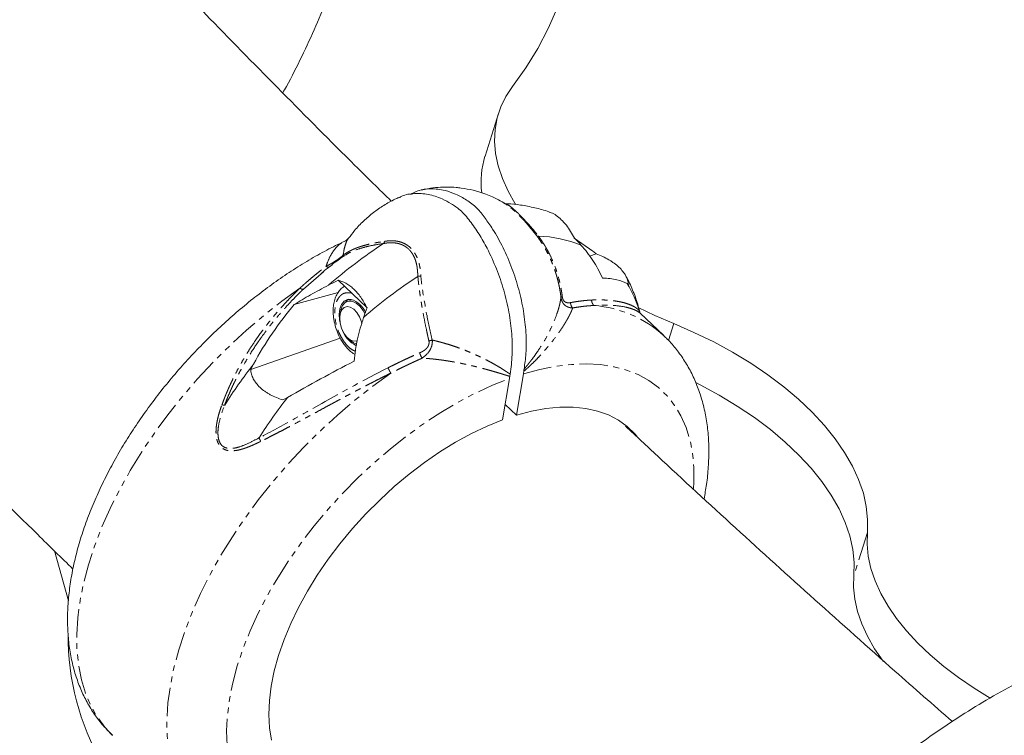
# Model space of a CAD drawing. Units: millimetres. Extents: x -2731 to 7492, y -5132 to 9932.
# Drawn here: x 496 to 715, y -1378 to -1219 of the extents above; entities that cross this region are included whole.
import ezdxf

# ---------------------------------------------------------------- set-up
doc = ezdxf.new("R2010")
doc.units = ezdxf.units.MM
doc.linetypes.add('PHANTOM', pattern=[12.7, 6.35, -1.27, 1.27, -1.27, 1.27, -1.27])

msp = doc.modelspace()

# ---------------------------------------------------------------- linework, layer by layer
at = {"color": 7, "linetype": 'Continuous', "lineweight": 15}
for p, q in [((602.55, -1239.68), (599.57, -1249.2)), ((605.7, -1259.9), (603.78, -1259.7)), ((604.38, -1260), (604.49, -1260.06)), ((619.43, -1267.45), (623.57, -1270.34)), ((568.42, -1271.28), (567.63, -1271.76)), ((567.63, -1271.76), (567.74, -1271.64)), ((622.8, -1271.42), (624.3, -1270.95)), ((565.55, -1273.35), (564.96, -1273.81)), ((563.67, -1274.91), (559.2, -1278.76)), ((566.89, -1276.82), (573.27, -1282.88)), ((557.13, -1282.22), (566.87, -1279.52)), ((569.65, -1281.28), (568.97, -1281.51)), ((567.49, -1283.57), (567.53, -1283.37)), ((567.49, -1283.57), (567.33, -1284.37)), ((633.71, -1283.86), (633.73, -1283.87)), ((634.04, -1284.03), (634.02, -1283.9)), ((639.34, -1289.13), (634.1, -1284.15)), ((547.45, -1296.67), (567.34, -1289.66)), ((569.11, -1289.7), (569.72, -1290.24)), ((603.49, -1307.83), (605.02, -1298.67)), ((608.12, -1297.66), (606.58, -1306.81)), ((606.58, -1306.81), (604.06, -1304.41)), ((503.78, -1337.01), (506.91, -1348.1))]:
    msp.add_line(p, q, dxfattribs=at)
at = {"color": 8, "linetype": 'PHANTOM', "lineweight": 0}
for p, q in [((564.96, -1273.81), (564.64, -1274.08)), ((569.6, -1279.58), (569.98, -1279.75)), ((640.37, -1290.19), (641.54, -1286.46)), ((684.62, -1332.91), (681.63, -1342.43))]:
    msp.add_line(p, q, dxfattribs=at)
at = {"color": 7, "linetype": 'Continuous', "lineweight": 15, "flags": 128}
for points in [[(615.62, -1216.3), (613.62, -1220.84), (611.3, -1225.26), (608.64, -1229.56), (605.67, -1233.72)], [(605.67, -1233.72), (604.2, -1235.93), (603.06, -1238.26), (602.26, -1240.71), (601.8, -1243.26), (601.69, -1245.89), (601.93, -1248.6), (602.51, -1251.36), (603.44, -1254.16), (604.7, -1256.98), (606.29, -1259.8), (606.41, -1259.98)], [(567.47, -1286.87), (567.21, -1285.66), (567.13, -1284.34), (567.29, -1283.14), (567.67, -1282.17), (568.24, -1281.46), (568.98, -1281.09), (569.82, -1281.07)], [(569.19, -1281.05), (568.92, -1281.24), (568.42, -1281.82)], [(567.36, -1284.21), (567.7, -1283.4), (568.22, -1282.86), (568.87, -1282.65), (569.61, -1282.78), (570.37, -1283.24), (571.07, -1283.99), (571.66, -1284.97), (572.08, -1286.08), (572.18, -1286.49)], [(567.53, -1283.37), (567.9, -1282.43), (568.47, -1281.78), (569.19, -1281.45), (570.01, -1281.48), (570.88, -1281.87), (571.72, -1282.57), (572.47, -1283.56), (572.87, -1284.26)], [(633.63, -1282.85), (637.33, -1284.64), (641.54, -1286.46)], [(571.2, -1290.25), (571.04, -1290.31), (570.33, -1290.35), (569.58, -1290.05), (568.84, -1289.43), (568.19, -1288.56), (567.68, -1287.5), (567.35, -1286.36), (567.25, -1285.23), (567.36, -1284.21)], [(641.54, -1286.46), (646.06, -1288.41), (650.44, -1290.54), (654.65, -1292.83), (658.67, -1295.26), (662.47, -1297.82), (666.03, -1300.5), (669.33, -1303.29), (672.35, -1306.15), (675.08, -1309.09), (677.48, -1312.08), (679.56, -1315.1), (681.3, -1318.13), (682.69, -1321.16), (683.73, -1324.17), (684.39, -1327.15), (684.69, -1330.06), (684.62, -1332.91)], [(681.63, -1342.43), (681.7, -1339.58), (681.41, -1336.67), (680.74, -1333.69), (679.71, -1330.68), (678.32, -1327.65), (676.58, -1324.62), (674.5, -1321.6), (672.09, -1318.61), (669.37, -1315.68), (666.35, -1312.81), (663.05, -1310.02), (659.49, -1307.34), (655.69, -1304.78), (651.67, -1302.35), (647.46, -1300.06), (646.44, -1299.54)], [(606.58, -1306.81), (609.9, -1305.94), (613.13, -1305.35), (616.23, -1305.06), (619.19, -1305.05), (621.99, -1305.34), (624.6, -1305.92), (627.03, -1306.78), (629.24, -1307.93), (631.22, -1309.34), (632.96, -1311.02), (633.35, -1311.48)], [(552.11, -1379.12), (551.66, -1376.35), (551.49, -1373.41), (551.61, -1370.31), (552, -1367.07), (552.68, -1363.71), (553.64, -1360.26), (554.86, -1356.74), (556.35, -1353.17), (558.09, -1349.58), (560.07, -1345.98), (562.27, -1342.41), (564.69, -1338.88), (567.31, -1335.42), (570.1, -1332.06), (573.06, -1328.8), (576.16, -1325.69), (579.38, -1322.72), (582.7, -1319.94), (586.1, -1317.35), (589.55, -1314.96), (593.04, -1312.81), (596.54, -1310.89), (600.03, -1309.23), (603.49, -1307.83)], [(684.62, -1332.91), (684.55, -1335.52), (684.82, -1338.2), (685.43, -1340.93), (686.37, -1343.7), (687.64, -1346.49), (689.23, -1349.28), (691.14, -1352.05), (693.34, -1354.8), (695.83, -1357.5), (698.6, -1360.14), (701.62, -1362.7), (704.88, -1365.17), (708.36, -1367.53), (711.96, -1369.73)], [(681.63, -1342.43), (681.56, -1345.04), (681.83, -1347.72), (682.44, -1350.46), (683.39, -1353.22), (684.66, -1356.01), (686.25, -1358.8), (688.15, -1361.57), (688.19, -1361.62)]]:
    msp.add_lwpolyline(points, dxfattribs=at)
at = {"color": 8, "linetype": 'PHANTOM', "lineweight": 0, "flags": 128}
for points in [[(558.39, -1278.57), (554.36, -1281.48), (550.39, -1284.6), (546.52, -1287.91), (542.74, -1291.4), (539.09, -1295.04), (535.57, -1298.82), (532.21, -1302.72), (529.03, -1306.72), (526.03, -1310.81), (523.23, -1314.96), (520.65, -1319.16), (518.29, -1323.38), (516.18, -1327.6), (514.31, -1331.8), (512.7, -1335.97), (511.36, -1340.08), (510.29, -1344.12), (509.5, -1348.05), (508.98, -1351.88), (508.76, -1355.57), (508.81, -1359.1), (509.15, -1362.47), (509.78, -1365.66), (510.68, -1368.64), (511.86, -1371.41), (513.31, -1373.95), (515.02, -1376.25), (516.72, -1378.06)], [(608.12, -1297.66), (611.78, -1296.66), (615.34, -1295.96), (618.79, -1295.54), (622.1, -1295.41), (625.26, -1295.58), (628.25, -1296.03), (631.05, -1296.78), (633.65, -1297.8), (636.03, -1299.11), (638.18, -1300.69), (640.1, -1302.53), (641.76, -1304.63), (643.16, -1306.97), (644.3, -1309.53), (645.16, -1312.31), (645.74, -1315.29), (646.03, -1318.46), (646.05, -1321.79), (645.98, -1323.15)], [(536.77, -1397.09), (535.05, -1395.27), (533.34, -1392.96), (531.89, -1390.41), (530.71, -1387.64), (529.81, -1384.64), (529.19, -1381.45), (528.85, -1378.07), (528.8, -1374.53), (529.04, -1370.83), (529.56, -1367), (530.36, -1363.05), (531.44, -1359.01), (532.79, -1354.89), (534.41, -1350.72), (536.28, -1346.51), (538.41, -1342.28), (540.78, -1338.05), (543.37, -1333.85), (546.18, -1329.7), (549.19, -1325.6), (552.39, -1321.6), (555.76, -1317.69), (559.29, -1313.91), (562.95, -1310.27), (566.74, -1306.79), (570.63, -1303.49), (574.6, -1300.37), (578.64, -1297.46)], [(568.35, -1402.22), (567.16, -1402.27), (563.95, -1402.21), (560.9, -1401.85), (558.03, -1401.2), (555.37, -1400.27), (552.91, -1399.05), (550.67, -1397.56), (548.68, -1395.81), (546.93, -1393.79), (545.44, -1391.54), (544.22, -1389.04), (543.26, -1386.33), (542.59, -1383.42), (542.2, -1380.31), (542.09, -1377.04), (542.26, -1373.61), (542.72, -1370.04), (543.46, -1366.36), (544.47, -1362.58), (545.76, -1358.73), (547.31, -1354.82), (549.11, -1350.88), (551.16, -1346.93), (553.45, -1342.99), (555.95, -1339.09), (558.67, -1335.23), (561.58, -1331.45), (564.67, -1327.76), (567.91, -1324.19), (571.3, -1320.76), (574.82, -1317.48), (578.44, -1314.36), (582.14, -1311.44), (585.91, -1308.72), (589.73, -1306.22), (593.57, -1303.96), (597.41, -1301.94), (601.23, -1300.17), (605.02, -1298.67)]]:
    msp.add_lwpolyline(points, dxfattribs=at)
at = {"color": 7, "linetype": 'Continuous', "lineweight": 15}
for centre, radius, start, end in [((618.26, -1254.96), 19.56, 162.8695, 187.0675), ((610.32, -1295.82), 28.86, 68.4399, 87.7105), ((639.9, -1364.44), 114.61, 123.2882, 130.9582), ((647.53, -1371.67), 114.55, 123.3066, 130.8834), ((610.23, -1290.49), 24.63, 16.314, 31.7142), ((568.25, -1285.96), 5.14, 22.8902, 72.1989), ((573.6, -1285.78), 6.16, 197.278, 244.9063), ((572.07, -1287.7), 3.46, 227.1688, 253.1186), ((640.23, -1367.35), 116.86, 142.0497, 147.4979), ((647.83, -1374.59), 116.8, 142.1132, 147.4988), ((564.01, -1355.94), 57.17, 179.5995, 209.6235)]:
    msp.add_arc(centre, radius, start, end, dxfattribs=at)
at = {"color": 8, "linetype": 'PHANTOM', "lineweight": 0}
msp.add_arc((621.77, -1308.45), 26.11, 47.6806, 85.4543, dxfattribs=at)
at = {"color": 7, "linetype": 'Continuous', "lineweight": 15}
for points, knots in [([(554.57, -1235.14), (554.84, -1234.66), (556.36, -1232.01), (558.84, -1227.05), (561.99, -1220.26), (564.83, -1213.32), (567.39, -1206.28), (569.64, -1199.12), (571.59, -1191.88), (573.24, -1184.55), (574.58, -1177.16), (575.6, -1169.71), (576.31, -1162.22), (576.71, -1154.71), (576.78, -1147.18), (576.54, -1139.64), (575.97, -1132.12), (575.09, -1124.63), (573.89, -1117.17), (572.38, -1109.76), (570.54, -1102.41), (568.4, -1095.14), (565.94, -1087.95), (563.17, -1080.87), (560.1, -1073.89), (556.72, -1067.04), (553.04, -1060.32), (549.07, -1053.75), (544.79, -1047.33), (540.23, -1041.07), (535.37, -1034.98), (530.39, -1029.28), (525.33, -1023.97), (520.26, -1019.04), (515, -1014.31), (509.54, -1009.82), (505.7, -1006.81), (503.63, -1005.36), (503.48, -1005.26)], [0, 0, 0, 0, 0.006463, 0.035541, 0.064635, 0.093744, 0.122869, 0.152008, 0.181163, 0.210333, 0.239519, 0.268721, 0.29794, 0.327177, 0.356434, 0.385711, 0.415011, 0.444335, 0.473687, 0.50307, 0.532486, 0.561941, 0.591439, 0.620988, 0.650595, 0.680268, 0.71002, 0.739864, 0.769818, 0.799903, 0.830146, 0.860584, 0.88811, 0.915616, 0.943094, 0.970531, 0.99791, 1, 1, 1, 1]), ([(578.73, -1259.23), (576.03, -1256.58), (567.82, -1248.51), (554.37, -1234.97), (539.51, -1219.84), (530.18, -1210.11), (526.09, -1205.85)], [0, 0, 0, 0, 0.150128, 0.455884, 0.761655, 1, 1, 1, 1]), ([(582.99, -1257.71), (583.54, -1257.42), (584.94, -1256.67), (587.55, -1256.36), (590.38, -1256.67), (593.05, -1257.6), (595.06, -1258.66), (596.65, -1259.75), (598.06, -1261.01), (599.61, -1262.95), (601.59, -1265.84), (603.66, -1269.56), (605.62, -1274.09), (607.16, -1278.87), (608.21, -1283.7), (608.75, -1288.52), (608.77, -1292.85), (608.43, -1295.42), (608.27, -1296.56)], [0, 0, 0, 0, 0.048931, 0.125431, 0.204162, 0.261878, 0.320602, 0.34943, 0.378668, 0.426837, 0.47612, 0.551586, 0.629233, 0.704904, 0.782723, 0.859172, 0.937833, 1, 1, 1, 1]), ([(596.95, -1256.79), (596.07, -1256.6), (594.8, -1256.33), (592.88, -1256.13), (591.16, -1256.05), (589.06, -1256.14), (587.1, -1256.36), (585.86, -1256.64), (585.37, -1256.76)], [0, 0, 0, 0, 0.23243, 0.330233, 0.4955522, 0.6729183, 0.8691991, 1, 1, 1, 1]), ([(604.47, -1260.08), (603.98, -1259.76), (602.93, -1259.09), (601.34, -1258.31), (599.67, -1257.61), (598.24, -1257.12), (597.29, -1256.88), (596.95, -1256.79)], [0, 0, 0, 0, 0.213542, 0.452355, 0.644049, 0.874269, 1, 1, 1, 1]), ([(580.41, -1258.41), (580.11, -1258.54), (578.95, -1259.02), (577.04, -1260.13), (574.71, -1261.73), (572.53, -1263.61), (570.67, -1265.53), (569.66, -1266.89), (569.22, -1267.48)], [0, 0, 0, 0, 0.067789, 0.258131, 0.452543, 0.650073, 0.850006, 1, 1, 1, 1]), ([(605.16, -1297.67), (605.35, -1296.27), (605.72, -1293.43), (605.6, -1288.76), (604.97, -1283.9), (603.83, -1279.03), (602.18, -1274.22), (600.28, -1270.05), (598.26, -1266.51), (596.59, -1264.08), (595.16, -1262.31), (593.78, -1260.92), (592.05, -1259.73), (589.67, -1258.49), (586.89, -1257.59), (583.88, -1257.43), (581.69, -1257.74), (580.64, -1258.34), (580.43, -1258.46)], [0, 0, 0, 0, 0.077646, 0.157543, 0.235189, 0.315088, 0.392694, 0.472564, 0.531115, 0.590688, 0.619934, 0.649594, 0.69846, 0.748456, 0.825013, 0.903783, 0.980548, 1, 1, 1, 1]), ([(613.85, -1261.62), (613.82, -1261.61), (612.79, -1261.22), (610.66, -1260.66), (607.59, -1260.04), (605.52, -1259.86), (604.56, -1259.78)], [0, 0, 0, 0, 0.011358, 0.353127, 0.699523, 1, 1, 1, 1]), ([(619.45, -1267.47), (618.89, -1266.45), (618.02, -1264.88), (616.23, -1262.95), (614.89, -1261.95), (613.99, -1261.69), (613.84, -1261.65)], [0, 0, 0, 0, 0.364233, 0.562439, 0.926448, 1, 1, 1, 1]), ([(568.4, -1268.12), (567.71, -1268.44), (565.7, -1269.37), (562.36, -1271.17), (558.43, -1273.49), (554.54, -1276.03), (550.71, -1278.77), (546.96, -1281.69), (543.3, -1284.77), (539.74, -1288.02), (536.3, -1291.41), (532.98, -1294.93), (529.81, -1298.57), (526.79, -1302.32), (523.93, -1306.15), (521.26, -1310.06), (518.77, -1314.03), (516.49, -1318.05), (514.41, -1322.11), (512.56, -1326.18), (510.94, -1330.26), (509.56, -1334.34), (508.44, -1338.39), (507.58, -1342.41), (507, -1346.38), (506.69, -1350.27), (506.69, -1354.06), (506.97, -1357.72), (507.55, -1361.24), (508.43, -1364.59), (509.58, -1367.74), (511, -1370.68), (512.67, -1373.38), (514.54, -1375.85), (515.97, -1377.29), (516.67, -1378)], [0, 0, 0, 0, 0.016275, 0.047541, 0.078734, 0.109854, 0.14091, 0.17191, 0.202866, 0.233791, 0.264695, 0.295593, 0.326497, 0.357414, 0.38836, 0.419347, 0.450388, 0.481496, 0.512684, 0.543962, 0.575338, 0.606816, 0.638391, 0.670044, 0.701736, 0.733382, 0.764886, 0.796125, 0.826969, 0.857305, 0.887061, 0.916225, 0.94484, 0.973003, 1, 1, 1, 1]), ([(569.21, -1267.44), (569.05, -1267.62), (568.73, -1267.95), (568.48, -1268.05), (568.36, -1268.1)], [0, 0, 0, 0, 0.523973, 1, 1, 1, 1]), ([(577, -1268.64), (577.02, -1268.62), (577.05, -1268.58), (577.09, -1268.51), (577.14, -1268.41), (577.19, -1268.3), (577.22, -1268.21), (577.23, -1268.16)], [0, 0, 0, 0, 0.128931, 0.339848, 0.500039, 0.755946, 1, 1, 1, 1]), ([(611.47, -1266.98), (611.46, -1267), (611.43, -1267.03), (611.39, -1267.07), (611.35, -1267.13), (611.32, -1267.17), (611.31, -1267.2), (611.3, -1267.21)], [0, 0, 0, 0, 0.128931, 0.339848, 0.500039, 0.755946, 1, 1, 1, 1]), ([(625.7, -1276.31), (625.08, -1274.91), (624.36, -1273.61), (622.76, -1271.18), (621.88, -1270.04), (620.92, -1268.98)], [0, 0, 0, 0, 0.5, 0.5, 1, 1, 1, 1]), ([(623.57, -1270.34), (623.69, -1270.44), (623.94, -1270.64), (624.18, -1270.84), (624.3, -1270.95)], [0, 0, 0, 0, 0.500992, 1, 1, 1, 1]), ([(567.67, -1271.76), (567.19, -1272.11), (565.63, -1273.22), (564.14, -1274.45), (563.11, -1275.3)], [0, 0, 0, 0, 0.312245, 1, 1, 1, 1]), ([(567.63, -1271.76), (567.55, -1271.82), (567.41, -1271.92), (567.12, -1272.15), (566.9, -1272.31), (566.8, -1272.39)], [0, 0, 0, 0, 0.353657, 0.69438, 1, 1, 1, 1]), ([(624.3, -1270.95), (625.29, -1271.31), (626.23, -1271.73), (627.31, -1272.36), (627.52, -1272.49), (627.93, -1272.76), (628.12, -1272.89), (628.69, -1273.31), (629.05, -1273.6), (630.01, -1274.52), (630.51, -1275.15), (630.95, -1275.96), (631.03, -1276.12), (631.17, -1276.44), (631.23, -1276.61), (631.38, -1277.09), (631.45, -1277.41), (631.47, -1277.72)], [0, 0, 0, 0, 0.25, 0.25, 0.3125, 0.3125, 0.375, 0.375, 0.5, 0.5, 0.75, 0.75, 0.8125, 0.8125, 0.875, 0.875, 1, 1, 1, 1]), ([(440.59, -1272.68), (442.95, -1275.16), (450.94, -1283.61), (464.84, -1297.95), (482.31, -1315.7), (496.67, -1330.07), (505.29, -1338.5), (507.91, -1341.06)], [0, 0, 0, 0, 0.108261, 0.367745, 0.627247, 0.886767, 1, 1, 1, 1]), ([(566.89, -1276.82), (567.46, -1276.92), (568.04, -1277.14), (568.91, -1277.62), (569.2, -1277.81), (569.78, -1278.24), (570.06, -1278.48), (570.9, -1279.28), (571.43, -1279.9), (572.17, -1280.94), (572.4, -1281.31), (572.85, -1282.07), (573.07, -1282.47), (573.27, -1282.88)], [0, 0, 0, 0, 0.25, 0.25, 0.375, 0.375, 0.5, 0.5, 0.75, 0.75, 0.875, 0.875, 1, 1, 1, 1]), ([(631.18, -1277.54), (630.57, -1277.19), (629.8, -1276.91), (627.96, -1276.5), (626.9, -1276.37), (625.7, -1276.31)], [0, 0, 0, 0, 0.5, 0.5, 1, 1, 1, 1]), ([(633.94, -1283.71), (633.81, -1283.19), (633.42, -1281.56), (632.44, -1278.99), (631.49, -1276.87), (630.88, -1275.84), (630.83, -1275.75)], [0, 0, 0, 0, 0.18464, 0.57832, 0.963025, 1, 1, 1, 1]), ([(557.13, -1282.22), (558.27, -1281.5), (559.49, -1280.78), (562.04, -1279.34), (563.38, -1278.62), (564.78, -1277.89)], [0, 0, 0, 0, 0.5, 0.5, 1, 1, 1, 1]), ([(568.31, -1278.17), (568.06, -1278.32), (567.51, -1278.67), (566.85, -1279.5), (566.31, -1280.52), (565.97, -1281.66), (565.8, -1282.87), (565.78, -1284.04), (565.87, -1285.11), (566.06, -1286.28), (566.31, -1287.1), (566.46, -1287.62)], [0, 0, 0, 0, 0.096569, 0.21799, 0.341433, 0.462317, 0.57604, 0.693863, 0.781112, 0.861509, 1, 1, 1, 1]), ([(631.47, -1277.72), (631.43, -1277.69), (631.34, -1277.63), (631.23, -1277.57), (631.18, -1277.54)], [0, 0, 0, 0, 0.498877, 1, 1, 1, 1]), ([(548.08, -1295.48), (549.37, -1293.07), (550.78, -1290.76), (553.8, -1286.34), (555.42, -1284.23), (557.13, -1282.22)], [0, 0, 0, 0, 0.5, 0.5, 1, 1, 1, 1]), ([(572.55, -1285.06), (572.02, -1286.63), (571.57, -1288.23), (570.86, -1291.47), (570.6, -1293.12), (570.45, -1294.8)], [0, 0, 0, 0, 0.5, 0.5, 1, 1, 1, 1]), ([(633.77, -1283.89), (633.83, -1283.93), (633.97, -1284.01), (634.05, -1284.08), (634.09, -1284.13)], [0, 0, 0, 0, 0.426273, 1, 1, 1, 1]), ([(634.09, -1284.13), (634.1, -1284.12), (634.11, -1284.1), (634.06, -1284.05), (634.04, -1284.03)], [0, 0, 0, 0, 0.5038285, 1, 1, 1, 1]), ([(566.46, -1287.62), (566.66, -1288.13), (566.92, -1288.86), (567.44, -1289.85), (567.92, -1290.66), (568.55, -1291.52), (569.27, -1292.31), (569.99, -1292.94), (570.47, -1293.23), (570.67, -1293.35)], [0, 0, 0, 0, 0.210591, 0.296286, 0.437183, 0.581398, 0.734451, 0.892635, 1, 1, 1, 1]), ([(648.29, -1325.44), (648.49, -1324.37), (648.93, -1321.97), (649.29, -1318.32), (649.41, -1314.49), (649.23, -1310.78), (648.75, -1307.2), (647.98, -1303.79), (646.93, -1300.57), (645.61, -1297.55), (644.03, -1294.75), (642.2, -1292.2), (640.62, -1290.34), (639.59, -1289.41), (639.33, -1289.17)], [0, 0, 0, 0, 0.0756188, 0.169985, 0.2640402, 0.3574432, 0.4498086, 0.5407716, 0.6300666, 0.7175879, 0.8034093, 0.8877647, 0.9710062, 1, 1, 1, 1]), ([(547.45, -1296.67), (547.55, -1296.47), (547.76, -1296.07), (547.97, -1295.68), (548.08, -1295.48)], [0, 0, 0, 0, 0.498877, 1, 1, 1, 1]), ([(570.45, -1294.8), (567.94, -1296.1), (565.46, -1297.42), (560.52, -1300.11), (558.08, -1301.47), (555.64, -1302.86)], [0, 0, 0, 0, 0.5, 0.5, 1, 1, 1, 1]), ([(608.2, -1297.08), (608.2, -1297.03), (608.21, -1296.99), (608.22, -1296.95), (608.22, -1296.88), (608.23, -1296.81), (608.24, -1296.75), (608.25, -1296.68), (608.26, -1296.62), (608.27, -1296.56)], [0, 0, 0, 0, 0.000155276, 0.000155276, 0.000155276, 0.0003883456, 0.0003883456, 0.0003883456, 0.0006215654, 0.0006215654, 0.0006215654, 0.0006215654]), ([(554.62, -1303.44), (553.62, -1303.13), (552.68, -1302.74), (551.59, -1302.15), (551.37, -1302.03), (550.96, -1301.77), (550.76, -1301.64), (550.19, -1301.23), (549.84, -1300.94), (548.87, -1300.03), (548.38, -1299.39), (547.94, -1298.54), (547.86, -1298.37), (547.73, -1298.03), (547.67, -1297.86), (547.53, -1297.35), (547.47, -1297.01), (547.45, -1296.67)], [0, 0, 0, 0, 0.25, 0.25, 0.3125, 0.3125, 0.375, 0.375, 0.5, 0.5, 0.75, 0.75, 0.8125, 0.8125, 0.875, 0.875, 1, 1, 1, 1]), ([(605.09, -1298.19), (605.09, -1298.14), (605.1, -1298.1), (605.1, -1298.06), (605.11, -1297.99), (605.12, -1297.93), (605.13, -1297.86), (605.14, -1297.8), (605.15, -1297.74), (605.16, -1297.67)], [0, 0, 0, 0, 0.0001527321, 0.0001527321, 0.0001527321, 0.0003819941, 0.0003819941, 0.0003819941, 0.0006114259, 0.0006114259, 0.0006114259, 0.0006114259]), ([(555.64, -1302.86), (555.47, -1302.95), (555.13, -1303.15), (554.79, -1303.34), (554.62, -1303.44)], [0, 0, 0, 0, 0.500992, 1, 1, 1, 1]), ([(703.53, -1374.96), (699.26, -1371.23), (688.96, -1362.22), (672.89, -1347.87), (655.28, -1331.92), (641.27, -1319.04), (633.2, -1311.47), (630.84, -1309.26)], [0, 0, 0, 0, 0.171767, 0.41445, 0.657149, 0.899864, 1, 1, 1, 1]), ([(754.25, -1351.97), (752.03, -1352.61), (747.43, -1353.92), (740.55, -1356.28), (733.6, -1358.96), (726.76, -1361.95), (720.05, -1365.21), (713.48, -1368.76), (707.06, -1372.59), (700.8, -1376.68), (694.72, -1381.03), (688.82, -1385.64), (683.13, -1390.49), (677.63, -1395.58), (672.36, -1400.89), (667.31, -1406.43), (662.5, -1412.17), (657.93, -1418.12), (653.62, -1424.25), (649.57, -1430.55), (645.78, -1437.03), (642.27, -1443.66), (639.05, -1450.43), (636.11, -1457.33), (633.46, -1464.35), (631.11, -1471.48), (629.07, -1478.7), (627.33, -1486.01), (625.9, -1493.38), (624.78, -1500.81), (623.97, -1508.28), (623.48, -1515.78), (623.31, -1523.3), (623.46, -1530.82), (623.92, -1538.33), (624.7, -1545.82), (625.8, -1553.27), (627.21, -1560.67), (628.93, -1568.02), (630.97, -1575.29), (633.32, -1582.48), (635.97, -1589.56), (638.93, -1596.55), (642.19, -1603.41), (645.75, -1610.14), (649.6, -1616.74), (653.75, -1623.19), (658.2, -1629.49), (662.96, -1635.64), (667.84, -1641.41), (672.8, -1646.8), (677.79, -1651.8), (682.96, -1656.59), (688.28, -1661.14), (693.7, -1665.42), (699.09, -1669.35), (704, -1672.67), (708.36, -1675.41), (712.93, -1678.14), (716.23, -1679.92), (718.22, -1681)], [0, 0, 0, 0, 0.016287, 0.033798, 0.051328, 0.068873, 0.086431, 0.104, 0.121579, 0.139167, 0.156761, 0.174362, 0.191969, 0.209582, 0.227199, 0.24482, 0.262445, 0.280074, 0.297707, 0.315343, 0.332982, 0.350625, 0.36827, 0.385919, 0.403571, 0.421227, 0.438886, 0.456549, 0.474216, 0.491887, 0.509563, 0.527244, 0.544931, 0.562625, 0.580327, 0.598037, 0.615757, 0.633489, 0.651234, 0.668996, 0.686777, 0.704581, 0.722414, 0.740283, 0.758195, 0.776164, 0.794204, 0.812337, 0.830596, 0.849025, 0.865681, 0.882311, 0.898894, 0.915389, 0.931713, 0.947647, 0.96245, 0.973566, 0.984019, 1, 1, 1, 1])]:
    msp.add_open_spline(points, degree=3, knots=knots, dxfattribs=at)
at = {"color": 8, "linetype": 'PHANTOM', "lineweight": 0}
for points, knots in [([(603.95, -1259.77), (604.26, -1259.87), (604.74, -1260.03), (605.8, -1260.87), (606.5, -1261.52), (606.84, -1261.83)], [0, 0, 0, 0, 0.476031, 0.743954, 1, 1, 1, 1]), ([(611.3, -1267.21), (610.53, -1266.22), (609.37, -1264.73), (607.71, -1262.92), (606.51, -1261.71), (605.45, -1260.77), (604.71, -1260.16), (604.44, -1260.05), (604.38, -1260.03)], [0, 0, 0, 0, 0.318186, 0.478549, 0.639295, 0.79982, 0.960198, 1, 1, 1, 1]), ([(606.84, -1261.83), (606.89, -1261.88), (607, -1261.99), (607.17, -1262.15), (607.33, -1262.32), (607.51, -1262.49), (607.68, -1262.66), (607.86, -1262.85), (608.04, -1263.03), (608.22, -1263.22), (608.41, -1263.42), (608.59, -1263.62), (608.78, -1263.82), (608.97, -1264.03), (609.22, -1264.3), (609.53, -1264.64), (609.9, -1265.06), (610.28, -1265.51), (610.67, -1265.98), (611.07, -1266.47), (611.33, -1266.81), (611.47, -1266.98)], [0, 0, 0, 0, 0.037285, 0.07463, 0.112068, 0.149635, 0.187366, 0.225293, 0.263452, 0.301873, 0.340588, 0.379628, 0.419022, 0.458798, 0.498984, 0.573585, 0.651596, 0.733148, 0.818347, 0.907276, 1, 1, 1, 1]), ([(564.19, -1273.73), (564.42, -1273.13), (564.87, -1271.92), (565.69, -1270.47), (566.63, -1269.3), (567.53, -1268.52), (568.17, -1268.23), (568.41, -1268.13)], [0, 0, 0, 0, 0.214114, 0.430566, 0.648917, 0.86872, 1, 1, 1, 1]), ([(569.2, -1267.47), (569.19, -1267.48), (568.98, -1267.69), (568.67, -1268.4), (568.27, -1269.59), (568.1, -1270.68), (568.02, -1271.22)], [0, 0, 0, 0, 0.0174184, 0.3392778, 0.6736761, 1, 1, 1, 1]), ([(568.02, -1271.22), (568.1, -1271.16), (568.27, -1271.04), (568.52, -1270.87), (568.78, -1270.7), (569.05, -1270.54), (569.32, -1270.39), (569.59, -1270.24), (569.88, -1270.11), (570.16, -1269.97), (570.45, -1269.84), (570.74, -1269.72), (571.04, -1269.61), (571.33, -1269.49), (571.64, -1269.39), (572.07, -1269.24), (572.66, -1269.07), (573.4, -1268.87), (574.16, -1268.69), (574.92, -1268.53), (575.68, -1268.39), (576.45, -1268.27), (576.97, -1268.2), (577.23, -1268.16)], [0, 0, 0, 0, 0.0384437, 0.0764775, 0.1140998, 0.1513092, 0.1881043, 0.2244836, 0.2604459, 0.29599, 0.3311146, 0.3658187, 0.4001011, 0.4339611, 0.4673976, 0.5004099, 0.5773598, 0.6524761, 0.7257413, 0.7971393, 0.8666561, 0.9342796, 1, 1, 1, 1]), ([(577.23, -1268.16), (577.33, -1268.14), (577.53, -1268.11), (577.83, -1268.07), (578.13, -1268.04), (578.42, -1268.02), (578.7, -1268.01), (578.98, -1268.02), (579.25, -1268.03), (579.52, -1268.05), (579.78, -1268.08), (580.04, -1268.12), (580.46, -1268.2), (581.04, -1268.37), (581.74, -1268.67), (582.4, -1269.08), (583.01, -1269.58), (583.54, -1270.17), (584, -1270.84), (584.39, -1271.58), (584.67, -1272.27), (584.86, -1272.9), (584.99, -1273.44), (585.11, -1274), (585.2, -1274.6), (585.26, -1275.23), (585.29, -1275.66), (585.3, -1275.88)], [0, 0, 0, 0, 0.0247328, 0.0489768, 0.0727534, 0.0960857, 0.1189982, 0.141517, 0.1636703, 0.1854881, 0.2070023, 0.2282469, 0.2492581, 0.3127036, 0.3745123, 0.4374622, 0.5001087, 0.562452, 0.6255336, 0.6873078, 0.7507971, 0.7894753, 0.8290463, 0.8697135, 0.9116577, 0.9550394, 1, 1, 1, 1]), ([(616.46, -1280.59), (616.44, -1280.41), (616.4, -1280.05), (616.32, -1279.5), (616.23, -1278.97), (616.13, -1278.44), (616.03, -1277.91), (615.92, -1277.4), (615.79, -1276.89), (615.66, -1276.4), (615.53, -1275.91), (615.38, -1275.42), (615.23, -1274.95), (615.08, -1274.48), (614.92, -1274.03), (614.67, -1273.38), (614.34, -1272.55), (613.89, -1271.55), (613.41, -1270.6), (612.91, -1269.69), (612.39, -1268.83), (611.86, -1268), (611.49, -1267.47), (611.3, -1267.21)], [0, 0, 0, 0, 0.038444, 0.076478, 0.1141, 0.151309, 0.188104, 0.224484, 0.260446, 0.29599, 0.331115, 0.365819, 0.400101, 0.433961, 0.467398, 0.50041, 0.57736, 0.652476, 0.725741, 0.797139, 0.866656, 0.93428, 1, 1, 1, 1]), ([(611.47, -1266.98), (611.58, -1267.14), (611.8, -1267.45), (612.11, -1267.91), (612.41, -1268.36), (612.69, -1268.8), (612.95, -1269.23), (613.2, -1269.65), (613.65, -1270.45), (614.28, -1271.68), (615, -1273.36), (615.61, -1275.09), (616.03, -1276.56), (616.31, -1277.75), (616.49, -1278.64), (616.64, -1279.54), (616.72, -1280.14), (616.76, -1280.44)], [0, 0, 0, 0, 0.0392409, 0.0773006, 0.1141836, 0.1498947, 0.1844387, 0.2178206, 0.2500455, 0.3726342, 0.5001772, 0.623348, 0.7501568, 0.8123076, 0.8746595, 0.9372209, 1, 1, 1, 1]), ([(577, -1268.64), (576.33, -1268.74), (575.03, -1268.93), (573.24, -1269.32), (571.34, -1269.86), (569.66, -1270.48), (568.75, -1271.07), (568.42, -1271.28)], [0, 0, 0, 0, 0.194188, 0.37169, 0.561302, 0.841748, 1, 1, 1, 1]), ([(582.6, -1269.89), (582.54, -1269.84), (582.43, -1269.74), (582.26, -1269.6), (582.08, -1269.47), (581.9, -1269.34), (581.71, -1269.22), (581.52, -1269.11), (581.32, -1269.01), (581.11, -1268.92), (580.9, -1268.83), (580.68, -1268.75), (580.46, -1268.69), (580.23, -1268.63), (579.93, -1268.56), (579.56, -1268.51), (579.09, -1268.47), (578.6, -1268.46), (578.09, -1268.48), (577.55, -1268.54), (577.19, -1268.61), (577, -1268.64)], [0, 0, 0, 0, 0.037285, 0.07463, 0.112068, 0.149635, 0.187366, 0.225293, 0.263452, 0.301873, 0.340588, 0.379628, 0.419022, 0.458798, 0.498984, 0.573585, 0.651596, 0.733148, 0.818347, 0.907276, 1, 1, 1, 1]), ([(584.62, -1275.93), (584.62, -1275.81), (584.61, -1275.6), (584.6, -1275.34), (584.59, -1275.17), (584.58, -1274.94), (584.55, -1274.63), (584.49, -1274.05), (584.38, -1273.36), (584.2, -1272.66), (584.01, -1272.1), (583.83, -1271.67), (583.63, -1271.26), (583.4, -1270.88), (583.16, -1270.52), (582.89, -1270.19), (582.69, -1269.99), (582.6, -1269.89)], [0, 0, 0, 0, 0.0512815, 0.0892125, 0.1137721, 0.1249473, 0.1875287, 0.2504545, 0.3783831, 0.5010139, 0.5755419, 0.6486668, 0.7205692, 0.7914432, 0.8614948, 0.9309395, 1, 1, 1, 1]), ([(568.02, -1271.22), (567.99, -1271.24), (567.93, -1271.3), (567.82, -1271.4), (567.66, -1271.53), (567.46, -1271.69), (567.19, -1271.9), (566.79, -1272.19), (566.36, -1272.48), (565.99, -1272.71), (565.77, -1272.85), (565.58, -1272.96), (565.41, -1273.06), (565.2, -1273.18), (564.94, -1273.33), (564.7, -1273.46), (564.45, -1273.59), (564.29, -1273.68), (564.19, -1273.73)], [0, 0, 0, 0, 0.033849, 0.077336, 0.130414, 0.201335, 0.26125, 0.371504, 0.51717, 0.572365, 0.640894, 0.671371, 0.701811, 0.762263, 0.822238, 0.881717, 0.93333, 1, 1, 1, 1]), ([(567.74, -1271.64), (567.78, -1271.61), (567.91, -1271.49), (567.98, -1271.33), (568.02, -1271.22)], [0, 0, 0, 0, 0.339293, 1, 1, 1, 1]), ([(558.39, -1278.57), (558.57, -1278.4), (558.94, -1278.06), (559.49, -1277.57), (560.12, -1277.02), (560.85, -1276.39), (561.73, -1275.66), (562.6, -1274.96), (563.44, -1274.3), (563.95, -1273.92), (564.19, -1273.73)], [0, 0, 0, 0, 0.098849, 0.194161, 0.285936, 0.429147, 0.571571, 0.742946, 0.875506, 1, 1, 1, 1]), ([(564.19, -1273.73), (564.35, -1273.82), (564.5, -1273.88), (564.77, -1273.91), (564.88, -1273.87), (564.96, -1273.81)], [0, 0, 0, 0, 0.5, 0.5, 1, 1, 1, 1]), ([(585.3, -1275.88), (585.27, -1275.88), (585.2, -1275.89), (585.09, -1275.9), (584.98, -1275.91), (584.86, -1275.92), (584.74, -1275.92), (584.66, -1275.93), (584.62, -1275.93)], [0, 0, 0, 0, 0.151159, 0.308923, 0.47307, 0.643273, 0.8191, 1, 1, 1, 1]), ([(587.08, -1290.32), (587.05, -1290.14), (586.97, -1289.79), (586.85, -1289.27), (586.74, -1288.75), (586.63, -1288.23), (586.39, -1287.12), (586.05, -1285.43), (585.69, -1283.5), (585.42, -1281.95), (585.22, -1280.74), (585.06, -1279.63), (584.92, -1278.62), (584.83, -1277.82), (584.76, -1277.22), (584.71, -1276.75), (584.67, -1276.34), (584.64, -1276.05), (584.62, -1275.93)], [0, 0, 0, 0, 0.0375479, 0.0747701, 0.1116678, 0.148242, 0.1844937, 0.3448133, 0.4997333, 0.5836266, 0.6654519, 0.7499173, 0.8125185, 0.8750961, 0.9160767, 0.9376932, 0.9744025, 1, 1, 1, 1]), ([(587.84, -1290.12), (587.43, -1288.35), (586.58, -1284.48), (585.73, -1279.65), (585.38, -1276.73), (585.3, -1275.88)], [0.822483, 0.822483, 0.822483, 0.822483, 4.311296, 8.279736, 9.927408, 9.927408, 9.927408, 9.927408]), ([(541.06, -1304.51), (541.13, -1304.29), (541.29, -1303.86), (541.54, -1303.2), (541.8, -1302.54), (542.07, -1301.88), (542.36, -1301.22), (542.65, -1300.55), (542.96, -1299.88), (543.28, -1299.2), (543.61, -1298.52), (543.95, -1297.84), (544.48, -1296.81), (545.22, -1295.44), (546.21, -1293.74), (547.27, -1292.03), (548.26, -1290.53), (549.17, -1289.23), (549.96, -1288.13), (550.79, -1287.03), (551.64, -1285.94), (552.52, -1284.86), (553.43, -1283.79), (554.37, -1282.72), (555.33, -1281.66), (556.32, -1280.62), (557.34, -1279.58), (558.04, -1278.91), (558.39, -1278.57)], [0, 0, 0, 0, 0.021494, 0.043238, 0.065236, 0.087489, 0.109999, 0.132768, 0.155798, 0.179091, 0.202649, 0.226473, 0.250564, 0.310953, 0.372755, 0.435993, 0.500686, 0.543314, 0.586483, 0.630196, 0.674458, 0.719273, 0.764646, 0.810579, 0.857078, 0.904146, 0.951785, 1, 1, 1, 1]), ([(541.63, -1304.61), (541.72, -1304.39), (541.88, -1303.95), (542.15, -1303.27), (542.43, -1302.58), (542.74, -1301.87), (543.05, -1301.15), (543.39, -1300.41), (543.75, -1299.65), (544.13, -1298.89), (544.52, -1298.11), (545.42, -1296.4), (546.9, -1293.84), (548.53, -1291.33), (550.03, -1289.2), (551.17, -1287.67), (552.56, -1285.92), (553.86, -1284.36), (555.2, -1282.85), (556.47, -1281.47), (557.56, -1280.36), (558.45, -1279.48), (558.97, -1278.98), (559.2, -1278.76)], [0, 0, 0, 0, 0.021888, 0.044454, 0.067698, 0.091622, 0.116225, 0.141509, 0.167475, 0.194122, 0.22145, 0.24946, 0.37434, 0.499309, 0.531841, 0.621381, 0.681455, 0.745562, 0.816454, 0.877351, 0.928245, 0.96913, 1, 1, 1, 1]), ([(559.2, -1278.76), (559.19, -1278.77), (559.16, -1278.78), (559.1, -1278.8), (559.02, -1278.81), (558.93, -1278.8), (558.83, -1278.78), (558.72, -1278.74), (558.6, -1278.69), (558.49, -1278.63), (558.42, -1278.59), (558.39, -1278.57)], [0, 0, 0, 0, 0.0629599, 0.1790787, 0.3006967, 0.4223146, 0.5439326, 0.6655505, 0.7871685, 0.9087865, 1, 1, 1, 1]), ([(570.79, -1292.59), (570.48, -1292.48), (569.87, -1292.26), (568.98, -1291.43), (568.17, -1290.46), (567.46, -1289.29), (566.71, -1287.64), (566.15, -1285.47), (566.11, -1283.38), (566.4, -1281.92), (566.81, -1280.95), (567.38, -1280.22), (568.26, -1279.56), (569.08, -1279.57), (569.6, -1279.58)], [0, 0, 0, 0, 0.071165, 0.139173, 0.208624, 0.278075, 0.346082, 0.472416, 0.59875, 0.666757, 0.736208, 0.805659, 0.873666, 1, 1, 1, 1]), ([(608.27, -1296.56), (608.38, -1296.44), (608.56, -1296.22), (608.8, -1295.93), (608.98, -1295.72), (609.22, -1295.43), (609.52, -1295.04), (610.06, -1294.35), (610.69, -1293.48), (611.68, -1292.05), (612.78, -1290.28), (613.95, -1288.14), (614.91, -1286.07), (615.48, -1284.55), (615.81, -1283.55), (615.97, -1283.01), (616.11, -1282.49), (616.23, -1281.98), (616.32, -1281.5), (616.41, -1281.04), (616.44, -1280.74), (616.46, -1280.59)], [0, 0, 0, 0, 0.022358, 0.040028, 0.053016, 0.061328, 0.093215, 0.122949, 0.186333, 0.246689, 0.374464, 0.495676, 0.623408, 0.746707, 0.783802, 0.820493, 0.856838, 0.892898, 0.928736, 0.964415, 1, 1, 1, 1]), ([(616.46, -1280.59), (616.47, -1280.65), (616.49, -1280.77), (616.53, -1280.97), (616.6, -1281.21), (616.69, -1281.47), (616.84, -1281.77), (617.08, -1282.13), (617.37, -1282.4), (617.64, -1282.58), (617.8, -1282.67), (617.94, -1282.73), (618.08, -1282.79), (618.25, -1282.84), (618.46, -1282.9), (618.66, -1282.93), (618.87, -1282.96), (619.01, -1282.97), (619.09, -1282.97)], [0, 0, 0, 0, 0.033849, 0.077336, 0.130414, 0.201335, 0.26125, 0.371504, 0.51717, 0.572365, 0.640894, 0.671371, 0.701811, 0.762263, 0.822238, 0.881717, 0.93333, 1, 1, 1, 1]), ([(616.76, -1280.44), (616.77, -1280.48), (616.78, -1280.57), (616.8, -1280.69), (616.83, -1280.81), (616.86, -1280.92), (616.9, -1281.03), (616.95, -1281.13), (617.01, -1281.23), (617.08, -1281.35), (617.18, -1281.47), (617.31, -1281.58), (617.58, -1281.75), (617.93, -1281.83), (618.27, -1281.83), (618.47, -1281.81), (618.55, -1281.79), (618.6, -1281.78)], [0, 0, 0, 0, 0.0359434, 0.0709514, 0.1052418, 0.1390455, 0.1726028, 0.206159, 0.2399589, 0.2912519, 0.3440548, 0.4089925, 0.4832223, 0.7370214, 0.8845742, 0.9416527, 1, 1, 1, 1]), ([(618.6, -1281.78), (618.72, -1281.76), (618.96, -1281.72), (619.34, -1281.65), (619.87, -1281.56), (620.51, -1281.47), (621.25, -1281.38), (621.93, -1281.3), (622.61, -1281.25), (623.05, -1281.22), (623.28, -1281.21)], [0, 0, 0, 0, 0.072041, 0.148206, 0.228522, 0.399905, 0.548073, 0.699815, 0.844521, 1, 1, 1, 1]), ([(633.88, -1283.61), (633.86, -1283.58), (633.82, -1283.53), (633.74, -1283.44), (633.65, -1283.34), (633.54, -1283.24), (633.43, -1283.14), (633.3, -1283.04), (633.15, -1282.94), (632.99, -1282.83), (632.81, -1282.72), (632.39, -1282.49), (631.63, -1282.15), (630.69, -1281.85), (629.77, -1281.63), (629.04, -1281.49), (628.12, -1281.36), (627.22, -1281.26), (626.27, -1281.2), (625.34, -1281.17), (624.53, -1281.17), (623.86, -1281.19), (623.45, -1281.2), (623.28, -1281.21)], [0, 0, 0, 0, 0.021888, 0.044454, 0.067698, 0.091622, 0.116225, 0.141509, 0.167475, 0.194122, 0.22145, 0.24946, 0.37434, 0.499309, 0.531841, 0.621381, 0.681455, 0.745562, 0.816454, 0.877351, 0.928245, 0.96913, 1, 1, 1, 1]), ([(623.28, -1281.21), (623.28, -1281.24), (623.28, -1281.32), (623.3, -1281.46), (623.33, -1281.63), (623.39, -1281.79), (623.46, -1281.95), (623.54, -1282.1), (623.64, -1282.23), (623.74, -1282.34), (623.81, -1282.4), (623.84, -1282.42)], [0, 0, 0, 0, 0.0629599, 0.1790787, 0.3006967, 0.4223146, 0.5439326, 0.6655505, 0.7871685, 0.9087865, 1, 1, 1, 1]), ([(619.09, -1282.97), (619.06, -1283.04), (619, -1283.18), (618.91, -1283.39), (618.82, -1283.62), (618.72, -1283.85), (618.61, -1284.08), (618.49, -1284.32), (618.37, -1284.57), (618.24, -1284.82), (618.1, -1285.08), (617.96, -1285.34), (617.81, -1285.61), (617.65, -1285.89), (617.49, -1286.16), (617.32, -1286.45), (617.14, -1286.73), (616.96, -1287.02), (616.77, -1287.32), (616.57, -1287.61), (616.37, -1287.91), (616.16, -1288.22), (615.95, -1288.52), (615.73, -1288.83), (615.51, -1289.14), (614.89, -1289.98), (613.8, -1291.36), (612.38, -1292.97), (611.18, -1294.25), (610.3, -1295.14), (609.51, -1295.9), (608.83, -1296.52), (608.4, -1296.9), (608.2, -1297.08)], [0, 0, 0, 0, 0.02025, 0.040543, 0.060877, 0.081251, 0.101664, 0.122115, 0.142603, 0.163127, 0.183685, 0.204277, 0.224901, 0.245556, 0.26624, 0.286954, 0.307695, 0.328462, 0.349254, 0.370071, 0.39091, 0.41177, 0.432652, 0.453552, 0.474471, 0.495406, 0.62152, 0.746287, 0.811333, 0.872692, 0.920959, 0.963363, 1, 1, 1, 1]), ([(619.09, -1282.97), (618.94, -1282.83), (618.82, -1282.64), (618.65, -1282.23), (618.6, -1282), (618.6, -1281.78)], [0, 0, 0, 0, 0.5, 0.5, 1, 1, 1, 1]), ([(623.84, -1282.42), (623.69, -1282.43), (623.4, -1282.44), (622.97, -1282.47), (622.46, -1282.51), (621.88, -1282.56), (621.15, -1282.65), (620.43, -1282.75), (619.72, -1282.86), (619.29, -1282.93), (619.09, -1282.97)], [0, 0, 0, 0, 0.098849, 0.194161, 0.285936, 0.429147, 0.571571, 0.742946, 0.875506, 1, 1, 1, 1]), ([(634.08, -1284.17), (634.01, -1284.1), (633.79, -1283.87), (633.13, -1283.5), (632.13, -1283.1), (630.5, -1282.67), (627.92, -1282.29), (625.23, -1282.37), (623.84, -1282.42)], [0, 0, 0, 0, 0.067353, 0.204533, 0.334266, 0.470093, 0.726082, 1, 1, 1, 1]), ([(634.02, -1283.9), (634.02, -1283.88), (634.01, -1283.8), (633.93, -1283.68), (633.87, -1283.57)], [0, 0, 0, 0, 0.182155, 1, 1, 1, 1]), ([(633.88, -1283.61), (633.91, -1283.76), (633.96, -1283.9), (634.1, -1284.15), (634.19, -1284.27), (634.3, -1284.37)], [0, 0, 0, 0, 0.5, 0.5, 1, 1, 1, 1]), ([(585.03, -1292.97), (585.11, -1292.93), (585.26, -1292.86), (585.48, -1292.75), (585.68, -1292.64), (585.94, -1292.49), (586.25, -1292.27), (586.59, -1291.95), (586.87, -1291.6), (587.03, -1291.25), (587.1, -1290.97), (587.13, -1290.75), (587.13, -1290.53), (587.1, -1290.39), (587.08, -1290.32)], [0, 0, 0, 0, 0.071359, 0.138922, 0.202804, 0.263134, 0.395942, 0.517531, 0.644655, 0.760203, 0.819911, 0.879488, 0.939817, 1, 1, 1, 1]), ([(585.59, -1294.14), (586.08, -1293.79), (586.88, -1293.11), (587.75, -1291.64), (587.89, -1290.6), (587.84, -1290.12)], [9.513081, 9.513081, 9.513081, 9.513081, 16.084152, 20.366238, 25.001774, 25.001774, 25.001774, 25.001774]), ([(587.84, -1290.12), (587.98, -1290.15), (588.27, -1290.21), (588.69, -1290.32), (589.12, -1290.43), (589.55, -1290.54), (589.98, -1290.66), (590.69, -1290.86), (591.68, -1291.15), (592.89, -1291.55), (594.08, -1291.97), (595.24, -1292.43), (596.44, -1292.93), (597.6, -1293.43), (598.71, -1293.94), (599.73, -1294.45), (600.71, -1294.97), (601.52, -1295.42), (602.15, -1295.78), (602.78, -1296.14), (603.33, -1296.49), (603.9, -1296.87), (604.35, -1297.16), (604.78, -1297.44), (605.05, -1297.61), (605.16, -1297.67)], [0, 0, 0, 0, 0.020074, 0.040289, 0.060659, 0.081196, 0.101913, 0.122821, 0.183363, 0.244849, 0.302118, 0.362231, 0.425432, 0.491933, 0.553049, 0.613689, 0.673017, 0.736796, 0.770986, 0.80077, 0.866467, 0.894282, 0.933152, 0.972179, 1, 1, 1, 1]), ([(578, -1296.28), (578.2, -1296.17), (578.61, -1295.97), (579.22, -1295.67), (579.81, -1295.38), (580.38, -1295.1), (580.95, -1294.83), (581.72, -1294.46), (582.7, -1294.01), (583.87, -1293.48), (584.65, -1293.13), (585.03, -1292.97)], [0, 0, 0, 0, 0.087878, 0.173749, 0.257625, 0.33952, 0.419445, 0.497414, 0.668499, 0.836012, 1, 1, 1, 1]), ([(585.59, -1294.14), (585.36, -1294.24), (584.9, -1294.44), (584.22, -1294.75), (583.53, -1295.07), (582.83, -1295.4), (582.14, -1295.73), (581.44, -1296.06), (580.74, -1296.4), (580.04, -1296.75), (579.34, -1297.1), (578.87, -1297.34), (578.64, -1297.46)], [0, 0, 0, 0, 0.098636, 0.197577, 0.296823, 0.396373, 0.496225, 0.59638, 0.696836, 0.797592, 0.898647, 1, 1, 1, 1]), ([(585.59, -1294.14), (585.48, -1293.98), (585.37, -1293.79), (585.18, -1293.38), (585.1, -1293.16), (585.03, -1292.97)], [0, 0, 0, 0, 0.5, 0.5, 1, 1, 1, 1]), ([(605.09, -1298.19), (604.97, -1298.15), (604.72, -1298.07), (604.34, -1297.95), (603.96, -1297.84), (603.57, -1297.72), (603.17, -1297.59), (602.77, -1297.47), (602.35, -1297.35), (601.93, -1297.22), (601.5, -1297.1), (601.07, -1296.97), (600.63, -1296.85), (600.18, -1296.72), (599.72, -1296.6), (599.26, -1296.47), (598.79, -1296.35), (598.32, -1296.23), (597.83, -1296.1), (597.35, -1295.98), (596.85, -1295.86), (596.35, -1295.75), (595.85, -1295.63), (595.34, -1295.52), (594.82, -1295.41), (594.3, -1295.3), (593.78, -1295.19), (593.25, -1295.09), (592.71, -1294.99), (592.18, -1294.9), (591.64, -1294.81), (591.09, -1294.72), (590.55, -1294.64), (590, -1294.56), (589.45, -1294.49), (588.9, -1294.42), (588.35, -1294.36), (587.8, -1294.3), (587.24, -1294.25), (586.69, -1294.21), (586.14, -1294.17), (585.77, -1294.15), (585.59, -1294.14)], [0, 0, 0, 0, 0.025462, 0.05092, 0.076373, 0.10182, 0.12726, 0.152691, 0.178112, 0.203523, 0.22892, 0.254304, 0.279672, 0.305023, 0.330355, 0.355666, 0.380954, 0.406219, 0.431457, 0.456667, 0.481847, 0.506994, 0.532108, 0.557186, 0.582225, 0.607224, 0.632181, 0.657093, 0.681958, 0.706774, 0.73154, 0.756252, 0.780909, 0.805509, 0.830049, 0.854528, 0.878944, 0.903294, 0.927576, 0.951789, 0.975931, 1, 1, 1, 1]), ([(578, -1296.28), (574.68, -1297.95), (567.72, -1301.67), (558.12, -1307.12), (551.93, -1310.53), (549.28, -1311.88)], [0.818918, 0.818918, 0.818918, 0.818918, 4.896609, 9.344185, 12.689241, 12.689241, 12.689241, 12.689241]), ([(578.64, -1297.46), (578.62, -1297.43), (578.57, -1297.37), (578.5, -1297.25), (578.41, -1297.11), (578.33, -1296.97), (578.25, -1296.81), (578.17, -1296.66), (578.1, -1296.5), (578.04, -1296.38), (578.01, -1296.3), (578, -1296.28)], [0, 0, 0, 0, 0.091, 0.212333, 0.333666, 0.454999, 0.576332, 0.697664, 0.818997, 0.935045, 1, 1, 1, 1]), ([(578.64, -1297.46), (578.38, -1297.59), (577.86, -1297.84), (577.1, -1298.22), (576.33, -1298.61), (575.57, -1298.99), (574.82, -1299.37), (574.07, -1299.76), (573.32, -1300.14), (572.58, -1300.52), (571.85, -1300.91), (571.12, -1301.29), (570.39, -1301.67), (569.67, -1302.05), (568.95, -1302.43), (568.24, -1302.81), (567.54, -1303.19), (566.84, -1303.56), (566.14, -1303.94), (565.45, -1304.31), (564.76, -1304.68), (563.68, -1305.26), (562.22, -1306.06), (560.38, -1307.05), (558.6, -1308.02), (557, -1308.87), (555.59, -1309.62), (554.35, -1310.28), (553.14, -1310.9), (551.96, -1311.51), (550.8, -1312.09), (550.04, -1312.46), (549.66, -1312.65)], [0, 0, 0, 0, 0.026555, 0.052939, 0.079153, 0.105197, 0.131072, 0.156778, 0.182316, 0.207687, 0.232891, 0.257928, 0.2828, 0.307508, 0.332051, 0.35643, 0.380647, 0.404702, 0.428596, 0.452329, 0.475902, 0.499316, 0.564026, 0.62727, 0.689066, 0.749436, 0.793302, 0.836311, 0.878474, 0.919801, 0.960306, 1, 1, 1, 1]), ([(549.66, -1312.65), (549.51, -1312.73), (549.2, -1312.88), (548.75, -1313.1), (548.31, -1313.3), (547.88, -1313.5), (547.46, -1313.67), (547.06, -1313.84), (546.66, -1313.99), (546.27, -1314.13), (545.9, -1314.25), (545.53, -1314.37), (544.88, -1314.54), (544, -1314.72), (542.83, -1314.77), (541.75, -1314.57), (540.91, -1314.05), (540.37, -1313.38), (540.02, -1312.68), (539.79, -1311.78), (539.7, -1310.66), (539.76, -1309.53), (539.91, -1308.49), (540.1, -1307.57), (540.35, -1306.59), (540.67, -1305.56), (540.92, -1304.87), (541.06, -1304.51)], [0, 0, 0, 0, 0.025701, 0.050722, 0.075072, 0.098759, 0.121794, 0.144187, 0.16595, 0.187096, 0.207639, 0.227593, 0.246975, 0.313306, 0.372256, 0.438818, 0.499847, 0.540355, 0.582412, 0.627676, 0.686703, 0.75304, 0.796312, 0.842504, 0.89177, 0.944233, 1, 1, 1, 1]), ([(541.07, -1313.58), (540.83, -1313.35), (540.64, -1313.05), (540.35, -1312.39), (540.27, -1312.03), (540.17, -1311.27), (540.15, -1310.88), (540.18, -1310.09), (540.22, -1309.69), (540.4, -1308.49), (540.6, -1307.69), (541.07, -1306.11), (541.35, -1305.33), (541.67, -1304.56)], [0, 0, 0, 0, 0.125, 0.125, 0.25, 0.25, 0.375, 0.375, 0.5, 0.5, 0.75, 0.75, 1, 1, 1, 1]), ([(541.63, -1304.61), (541.57, -1304.61), (541.49, -1304.6), (541.29, -1304.57), (541.18, -1304.54), (541.06, -1304.51)], [0, 0, 0, 0, 0.5, 0.5, 1, 1, 1, 1]), ([(549.32, -1311.82), (548.62, -1312.23), (547.91, -1312.61), (546.49, -1313.29), (545.78, -1313.6), (544.71, -1313.95), (544.35, -1314.04), (543.63, -1314.18), (543.28, -1314.23), (542.58, -1314.23), (542.24, -1314.18), (541.77, -1314.03), (541.61, -1313.96), (541.33, -1313.79), (541.19, -1313.69), (541.07, -1313.58)], [0, 0, 0, 0, 0.25, 0.25, 0.5, 0.5, 0.625, 0.625, 0.75, 0.75, 0.875, 0.875, 0.9375, 0.9375, 1, 1, 1, 1]), ([(549.66, -1312.65), (549.61, -1312.53), (549.56, -1312.4), (549.43, -1312.14), (549.36, -1312.01), (549.28, -1311.88)], [0, 0, 0, 0, 0.5, 0.5, 1, 1, 1, 1])]:
    msp.add_open_spline(points, degree=3, knots=knots, dxfattribs=at)
at = {"color": 7, "linetype": 'Continuous', "lineweight": 15}
for points in [[(620.92, -1268.98), (620.46, -1268.44), (619.96, -1267.94), (619.45, -1267.47)], [(564.78, -1277.89), (565.47, -1277.53), (566.17, -1277.17), (566.89, -1276.82)], [(573.34, -1282.9), (573.05, -1283.6), (572.78, -1284.32), (572.55, -1285.06)], [(573.27, -1282.88), (573.29, -1282.88), (573.32, -1282.89), (573.34, -1282.9)], [(633.88, -1283.61), (633.88, -1283.6), (633.87, -1283.59), (633.87, -1283.57)], [(605.02, -1298.67), (605.04, -1298.51), (605.07, -1298.35), (605.09, -1298.19)], [(608.2, -1297.08), (608.18, -1297.28), (608.15, -1297.47), (608.12, -1297.66)], [(541.63, -1304.61), (541.64, -1304.59), (541.66, -1304.58), (541.67, -1304.56)], [(549.32, -1311.82), (549.31, -1311.84), (549.3, -1311.86), (549.28, -1311.88)]]:
    msp.add_open_spline(points, degree=3, dxfattribs=at)
at = {"color": 8, "linetype": 'PHANTOM', "lineweight": 0}
for points in [[(616.76, -1280.44), (616.6, -1280.49), (616.5, -1280.55), (616.46, -1280.59)], [(587.08, -1290.32), (587.32, -1290.24), (587.59, -1290.17), (587.84, -1290.12)]]:
    msp.add_open_spline(points, degree=3, dxfattribs=at)

doc.saveas('drawing.dxf')
